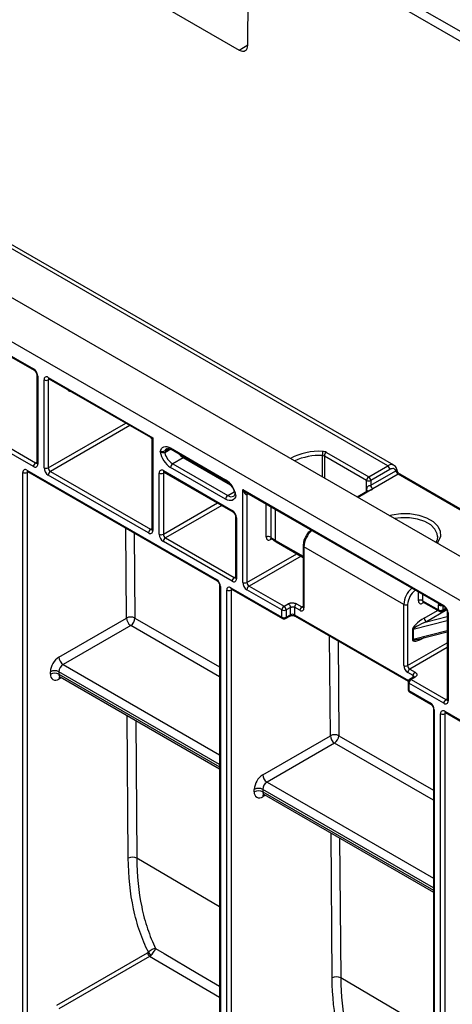
# Model space of a CAD drawing. Units: inches. Extents: x 3 to 81.7, y 1 to 57.5.
# Drawn here: x 60.6 to 62.9, y 24.5 to 29.9 of the extents above; entities that cross this region are included whole.
import ezdxf

# ---------------------------------------------------------------- set-up
doc = ezdxf.new("R2010")
doc.units = ezdxf.units.IN
doc.header["$LTSCALE"] = 5
doc.header["$MEASUREMENT"] = 0
doc.linetypes.add('SLD-Solid', pattern=[0])

msp = doc.modelspace()

# ---------------------------------------------------------------- linework, layer by layer
at = {"color": 7, "linetype": 'SLD-Solid', "lineweight": 25}
for p, q in [((76.1237719, 19.3681314), (52.9247305, 32.7606529)), ((57.8754409, 32.7284319), (65.0949127, 28.5607195)), ((57.9210291, 32.7556845), (65.1421207, 28.5870371)), ((52.7159392, 32.6401202), (75.9149805, 19.2475987)), ((60.345007, 30.5546932), (61.7622054, 29.736562)), ((61.8089942, 29.7635977), (61.8113579, 30.0833377)), ((61.7622054, 29.736562), (61.8090083, 29.7655009)), ((62.5755318, 27.4571926), (59.4136903, 29.2824848)), ((62.6083375, 27.4604412), (59.446496, 29.2857334)), ((60.0793149, 28.3089657), (60.6341586, 27.9886612)), ((60.082713, 28.3014551), (60.6375567, 27.9811507)), ((60.652553, 27.9551756), (60.652553, 27.4729664)), ((60.6573577, 27.9484793), (60.6573577, 27.4662702)), ((60.6921562, 27.4461814), (60.6921562, 27.9283905)), ((60.7153553, 27.9417874), (61.287985, 27.6112153)), ((60.7221526, 27.9323145), (60.7153553, 27.9283905)), ((60.7153553, 27.9283905), (60.7153553, 27.4461814)), ((60.7187534, 27.9342768), (61.2749775, 27.6131755)), ((60.6341586, 27.4528733), (60.0793149, 27.7731778)), ((60.0909144, 27.7932687), (60.6457582, 27.4729643)), ((60.7153553, 27.4461814), (61.1398032, 27.6912099)), ((61.1630041, 27.6778163), (60.7269548, 27.4260904)), ((61.2831803, 27.5989686), (61.2831803, 27.1089131)), ((61.287985, 27.6112153), (61.287985, 27.1022168)), ((61.3532759, 27.5378023), (61.3773472, 27.5516983)), ((61.3870324, 27.5483597), (61.3532759, 27.5288725)), ((61.3854209, 27.5549667), (61.6870085, 27.380864)), ((61.388819, 27.5474562), (61.6904066, 27.3733534)), ((61.4550181, 27.5013814), (61.3970205, 27.4679001)), ((61.4550181, 27.5013814), (61.4613857, 27.5055643)), ((61.7148469, 27.3513854), (61.4550181, 27.5013814)), ((62.2177017, 27.3959349), (62.2177017, 27.5130955)), ((62.4595365, 27.3768353), (62.228274, 27.5103404)), ((62.228274, 27.5103404), (62.228274, 27.3898316)), ((62.2398735, 27.5304313), (62.4711361, 27.3969263)), ((60.5982001, 27.4334476), (61.6367439, 26.8339091)), ((60.6457582, 27.4729643), (60.652553, 27.4768868)), ((61.3459826, 27.4303923), (61.722967, 27.2127639)), ((61.6870085, 27.2737064), (61.3854209, 27.4478092)), ((61.3970205, 27.4679001), (61.698608, 27.2937973)), ((62.4711361, 27.3969263), (62.5755318, 27.4571926)), ((62.5871313, 27.4371017), (62.4827356, 27.3768353)), ((62.4827356, 27.3500459), (62.6199397, 27.4292522)), ((60.576161, 24.3229099), (60.576161, 27.4207206)), ((60.6049972, 27.4239748), (60.5993601, 27.4207206)), ((60.5993601, 27.4207206), (60.5993601, 24.3229099)), ((60.6015982, 27.425937), (61.640142, 26.8263985)), ((61.2647859, 27.0888199), (60.7153553, 27.4059995)), ((60.7269548, 27.4260904), (61.2763854, 27.1089109)), ((61.3227835, 27.082128), (61.3227835, 27.4169955)), ((61.3527798, 27.4209195), (61.3459826, 27.4169955)), ((61.3459826, 27.4169955), (61.3459826, 27.082128)), ((61.3493807, 27.4228818), (61.7263651, 27.2052533)), ((62.4595365, 27.3232565), (62.4595365, 27.3768353)), ((62.4827356, 27.3768353), (62.4827356, 27.3500459)), ((62.6335294, 27.4103101), (62.4943351, 27.329955)), ((63.2086937, 27.0782748), (62.6335294, 27.4103101)), ((63.2134979, 27.0810481), (62.6417308, 27.4111222)), ((61.7809646, 27.3266243), (62.8829191, 26.6904795)), ((61.7809646, 26.8176257), (61.7809646, 27.3266243)), ((62.4943351, 27.329955), (62.4131649, 27.2830964)), ((62.4595365, 27.3154129), (62.4595365, 27.3232565)), ((61.698608, 27.2937973), (61.7346887, 27.3146263)), ((61.8007682, 27.309643), (62.8863171, 26.6829689)), ((61.8109609, 27.3037588), (61.8041636, 27.2998349)), ((61.8041636, 27.2998349), (61.8041636, 26.8176257)), ((62.4640656, 27.3180275), (62.4083607, 27.2858697)), ((61.3459826, 27.082128), (61.642815, 27.2534857)), ((61.6660159, 27.2400921), (61.3575821, 27.0620371)), ((61.9099873, 27.0662422), (61.9099873, 27.2465921)), ((61.934685, 27.2323344), (61.934685, 27.0652473)), ((61.9601619, 27.0483331), (61.9601619, 27.217627)), ((61.7413613, 27.1792782), (61.7413613, 26.8444108)), ((61.746166, 27.172582), (61.746166, 26.8377145)), ((61.1437654, 26.6218996), (61.1400217, 27.1151118)), ((61.2763854, 27.1089109), (61.2831803, 27.1128335)), ((61.1866249, 27.0882083), (61.1901626, 26.6221329)), ((61.3575821, 27.0620371), (61.7345665, 26.8444086)), ((61.9398347, 27.0566833), (61.9334423, 27.0529931)), ((62.8487741, 27.0687986), (62.848684, 27.0720906)), ((61.722967, 26.8243176), (61.3459826, 27.0419461)), ((61.9601619, 27.0483331), (62.1120024, 26.9606774)), ((61.96356, 27.0408226), (62.1120024, 26.9551285)), ((62.1120024, 27.018568), (62.1120024, 26.6837005)), ((62.6634561, 26.6966117), (62.1164227, 27.0124074)), ((62.1164227, 27.0124074), (62.1164227, 26.6775399)), ((61.8041636, 26.8176257), (62.0771769, 26.9752329)), ((62.1003778, 26.9618393), (61.8157632, 26.7975348)), ((61.7345665, 26.8444086), (61.7413613, 26.8483312)), ((61.6539783, 26.8024325), (61.6539783, 23.7046218)), ((61.658783, 26.7957362), (61.658783, 23.6979256)), ((61.7156206, 26.7883745), (61.9955557, 26.6267714)), ((61.7224177, 26.7789017), (61.7167806, 26.7756475)), ((61.7190187, 26.7808639), (61.9989538, 26.6192608)), ((61.8157632, 26.7975348), (62.0071552, 26.6870465)), ((61.6935815, 23.6778368), (61.6935815, 26.7756475)), ((61.7167806, 26.7756475), (61.7167806, 23.6778368)), ((61.9955557, 26.6669555), (61.8041636, 26.7774438)), ((62.7437248, 26.717234), (62.7437248, 26.7652857)), ((62.7669238, 26.7518932), (62.7669238, 26.717234)), ((62.0071552, 26.6870465), (62.0303543, 26.700439)), ((62.0419538, 26.680348), (62.0187548, 26.6669555)), ((62.0419538, 26.6401639), (62.0419538, 26.680348)), ((62.0651528, 26.6814196), (62.0651528, 26.6401639)), ((62.0941516, 26.6646789), (62.0651528, 26.6814196)), ((62.0758244, 26.6999033), (62.1048232, 26.6831626)), ((62.1048232, 26.6831626), (62.1120024, 26.6873071)), ((62.6634561, 26.3617443), (62.6634561, 26.6966117)), ((62.6847992, 26.6966117), (62.6847992, 26.3617443)), ((62.7669238, 26.717234), (62.8539203, 26.6670121)), ((62.7737211, 26.7077612), (62.7669238, 26.7038372)), ((62.7703219, 26.7097235), (62.8573183, 26.6595015)), ((62.8539203, 26.6670121), (62.8539203, 26.6938015)), ((62.8737212, 26.6595015), (62.8961709, 26.6724614)), ((62.8771193, 26.6882787), (62.8771193, 26.6670121)), ((62.8771193, 26.6670121), (62.8934206, 26.6764226)), ((60.7733529, 26.4080651), (61.1437654, 26.6218996)), ((61.1901626, 26.6221329), (61.6539783, 26.3543778)), ((61.9955557, 26.6267714), (61.9955557, 26.6669555)), ((62.0153567, 26.6192608), (62.0385557, 26.6326533)), ((62.0187548, 26.6669555), (62.0187548, 26.6267714)), ((62.0187548, 26.6267714), (62.0419538, 26.6401639)), ((62.0651528, 26.6401639), (62.6889168, 26.2800726)), ((62.0685509, 26.6326533), (62.687139, 26.2755501)), ((62.7758227, 26.6219089), (62.8491303, 26.6642284)), ((62.899218, 26.6663562), (62.7874223, 26.6018179)), ((62.7874223, 26.6018179), (62.9013134, 26.6313189)), ((62.9013134, 26.6569938), (62.9013134, 26.1747847)), ((62.9061181, 26.6502976), (62.9061181, 26.1680884)), ((61.1669644, 26.5817177), (60.7965519, 26.3678831)), ((61.6539783, 26.3005706), (61.1669644, 26.5817177)), ((62.9013134, 26.6075446), (62.7154798, 26.5594085)), ((62.2611859, 25.9768265), (62.2570338, 26.5238445)), ((62.7105958, 26.5574648), (62.7105958, 26.503886)), ((62.7154798, 26.5594085), (62.7154798, 26.5058297)), ((62.7154798, 26.5058297), (62.9013134, 26.5539659)), ((62.7433559, 26.5064844), (62.9013134, 26.5473998)), ((62.7762719, 26.5150106), (62.7758227, 26.5147513)), ((62.303637, 26.4969411), (62.3075831, 25.9770598)), ((62.6847992, 26.3617443), (62.9013134, 26.4867353)), ((62.9013134, 26.459948), (62.6963988, 26.3416533)), ((60.7965519, 26.3678831), (61.6539783, 25.8729014)), ((60.7269548, 26.3143065), (60.7269548, 26.3277012)), ((60.7733529, 26.3277012), (60.7733529, 26.3143065)), ((61.6539783, 25.819327), (60.7733529, 26.3277012)), ((60.7733529, 26.3143065), (61.6539783, 25.8059323)), ((60.7869475, 26.2953607), (60.7733529, 26.2875128)), ((60.7801491, 26.2992854), (61.6539783, 25.7948345)), ((62.714726, 26.306429), (62.6857272, 26.3231696)), ((62.7181241, 26.2994755), (62.6949251, 26.2860829)), ((62.6963988, 26.3416533), (62.7253976, 26.3249127)), ((62.7263255, 26.2986633), (62.7031265, 26.2852708)), ((62.714726, 26.2975138), (62.714726, 26.306429)), ((62.6867223, 26.2718761), (62.6867223, 26.231692)), ((62.691527, 26.2651798), (62.691527, 26.2249958)), ((62.8829191, 26.1546915), (62.691527, 26.2651798)), ((62.7031265, 26.2852708), (62.8945186, 26.1747825)), ((62.691527, 26.2249958), (62.8086821, 26.1573635)), ((62.6949251, 26.2174852), (62.8120802, 26.1498529)), ((62.8945186, 26.1747825), (62.9013134, 26.1787051)), ((61.1537559, 25.3056963), (61.1478253, 26.0870304)), ((62.8259165, 26.125887), (62.8259165, 23.0280763)), ((62.8307212, 26.1191907), (62.8307212, 23.02138)), ((62.8655198, 23.0012912), (62.8655198, 26.0977624)), ((62.8887188, 26.1111593), (64.2342632, 25.3343931)), ((62.8955161, 26.1016864), (62.8887188, 26.0977624)), ((62.8887188, 26.0977624), (62.8887188, 23.0012912)), ((62.8921169, 26.1036487), (64.2342632, 25.3288442)), ((61.1944284, 26.060127), (61.2001531, 25.3059296)), ((61.8907734, 25.7629919), (62.2611859, 25.9768265)), ((62.3075831, 25.9770598), (62.8259165, 25.6778323)), ((62.2843849, 25.9366446), (61.9139724, 25.72281)), ((62.8259165, 25.6240251), (62.2843849, 25.9366446)), ((61.9139724, 25.72281), (62.8259165, 25.1963559)), ((61.8443753, 25.6692334), (61.8443753, 25.6826281)), ((61.8907734, 25.6826281), (61.8907734, 25.6692334)), ((62.8259165, 25.1427815), (61.8907734, 25.6826281)), ((61.8907734, 25.6692334), (62.8259165, 25.1293868)), ((61.9043679, 25.6502876), (61.8907734, 25.6424397)), ((61.8975696, 25.6542122), (62.8259165, 25.1182889)), ((62.2712661, 24.6488043), (62.2652458, 25.4419573)), ((62.3118489, 25.4150539), (62.3176633, 24.6490375)), ((61.6539783, 25.0391632), (61.2001531, 25.3059296)), ((60.7617534, 24.5000154), (61.2591314, 24.7871457)), ((61.2706113, 24.7671245), (60.7732333, 24.4799943)), ((61.6539783, 24.541504), (61.2706113, 24.7671245)), ((62.8259165, 24.3502774), (62.3176633, 24.6490375))]:
    msp.add_line(p, q, dxfattribs=at)
at = {"color": 7, "linetype": 'SLD-Solid', "lineweight": 25, "flags": 128}
for points in [[(61.3285951, 27.5341928), (61.3314016, 27.543555), (61.3357871, 27.5512931), (61.3416234, 27.5571808), (61.34874, 27.5610461), (61.3569288, 27.562776), (61.3659505, 27.56232), (61.3755413, 27.5596913), (61.3854209, 27.5549667)], [(62.6199397, 27.4292522), (62.6177743, 27.4336504), (62.6148848, 27.4371806), (62.6113395, 27.4397595), (62.6072222, 27.441326), (62.6026302, 27.4418432), (62.597672, 27.4412988), (62.5924646, 27.4397058), (62.5871313, 27.4371017)], [(62.6234839, 27.4228066), (62.6255538, 27.4240957), (62.6271582, 27.4253008), (62.6282353, 27.4263754), (62.6287437, 27.4272785), (62.6287414, 27.4278158)], [(61.7438343, 27.2944803), (61.7410278, 27.2851181), (61.7366423, 27.2773801), (61.730806, 27.2714923), (61.7236894, 27.267627), (61.7155006, 27.2658971), (61.7064789, 27.2663531), (61.6968881, 27.2689819), (61.6870085, 27.2737064)], [(62.5835281, 27.1847478), (62.5989132, 27.1885329), (62.6475478, 27.1951977), (62.6975223, 27.1945759), (62.7456143, 27.1867077), (62.7887229, 27.1721004), (62.8240685, 27.1516959), (62.8493718, 27.1268098), (62.8630014, 27.0990469), (62.8640784, 27.0701972), (62.8525334, 27.042121), (62.8459767, 27.0332394)], [(62.848684, 27.0720906), (62.846886, 27.0838284), (62.8344573, 27.109463), (62.8111799, 27.1324422), (62.7785738, 27.1512653), (62.7387684, 27.1647031), (62.694363, 27.171878), (62.6482575, 27.1723216), (62.6127166, 27.1678976)], [(62.8549438, 26.7010803), (62.854366, 26.6987705), (62.8539203, 26.6938015)], [(61.3036533, 24.8100175), (61.3500754, 24.7826976), (61.5357634, 24.6734182), (61.6539783, 24.6038476)]]:
    msp.add_lwpolyline(points, dxfattribs=at)
at = {"color": 7, "linetype": 'SLD-Solid', "lineweight": 25}
for centre, radius, start, end in [((60.6423765, 27.9878539), 0.0082575, 174.3892195, 234.1918796), ((60.6069897, 27.9461873), 0.0504201, 2.6054785, 57.3945217), ((60.6607828, 27.9560182), 0.0082805, 186.3717738, 245.5660819), ((60.7062991, 27.9306847), 0.0143277, 50.7967148, 189.214037), ((60.7037558, 27.9507775), 0.0252136, 242.6096722, 297.3903278), ((60.7231585, 27.9407939), 0.0078662, 172.7441704, 235.9436492), ((60.7242266, 27.9290788), 0.008898, 138.3465998, 184.4361566), ((60.8333044, 27.8781833), 0.0120489, 196.1659666, 283.83941), ((61.3678591, 27.5333374), 0.0152513, 162.9770684, 197.0229316), ((61.3774387, 27.5297316), 0.025475, 120.320638, 161.5299654), ((61.393459, 27.5540795), 0.0080869, 173.7011524, 234.9866672), ((62.1983489, 27.2049663), 0.3316021, 86.4764175, 118.1367843), ((62.4712901, 27.5131389), 0.2535883, 174.8410105, 180.0098188), ((62.2179396, 27.4895881), 0.0463601, 61.7630896, 89.0244034), ((61.4552208, 27.5556084), 0.1284239, 189.5993204, 237.0769775), ((61.4527684, 27.5540748), 0.1026348, 194.2145265, 237.1004468), ((61.5003923, 27.5759967), 0.0873284, 217.1937164, 238.6958203), ((62.2006656, 27.1928544), 0.3206939, 86.9548526, 114.9039313), ((62.217307, 27.4899188), 0.0231801, 61.7630896, 89.0244034), ((62.253458, 27.5091944), 0.0252101, 122.6054783, 177.3945215), ((60.5895968, 27.4229001), 0.0136113, 50.7967148, 189.214037), ((60.6060034, 27.4324541), 0.0078662, 172.7441703, 235.9436493), ((60.6593426, 27.4517273), 0.0252101, 122.6054783, 177.3945215), ((60.6432148, 27.463976), 0.0143277, 230.7967148, 9.214037), ((60.6507894, 27.4803042), 0.0088987, 235.5710604, 281.6115214), ((60.6607626, 27.4737851), 0.0082503, 185.6947993, 245.6253417), ((60.7425242, 27.4484734), 0.0504201, 182.6054785, 237.3945217), ((60.7037558, 27.4685684), 0.0252136, 242.6096722, 297.3903278), ((60.7405393, 27.4473274), 0.0252101, 182.6054785, 237.3945217), ((61.3369264, 27.4192897), 0.0143277, 50.7967148, 189.214037), ((61.3537858, 27.4293988), 0.0078662, 172.7441705, 235.9436491), ((61.4106049, 27.4466631), 0.0252101, 122.6054783, 177.3945215), ((62.5947056, 27.4310685), 0.0324053, 65.5799602, 126.2767954), ((62.5619473, 27.4359557), 0.0252101, 2.6054785, 57.3945217), ((62.6124406, 27.4383138), 0.0117622, 309.6098305, 16.6037505), ((60.5877606, 27.4431076), 0.0252136, 242.6096722, 297.3903278), ((60.6079782, 27.4211735), 0.00863, 143.2678859, 183.0087188), ((60.7405393, 27.4048535), 0.0252101, 122.6054783, 177.3945215), ((61.334383, 27.4393825), 0.0252136, 242.6096722, 297.3903278), ((61.3548539, 27.4176837), 0.008898, 138.3465998, 184.4361566), ((61.6952514, 27.3800612), 0.008282, 174.437354, 233.642203), ((61.6172086, 27.2730647), 0.1284239, 9.5993204, 57.0769775), ((62.4847205, 27.3756893), 0.0252101, 122.6054783, 177.3945215), ((62.4711361, 27.3992223), 0.0252136, 242.6096722, 297.3903278), ((62.4575516, 27.3756893), 0.0252101, 2.6054785, 57.3945217), ((62.6471078, 27.4315112), 0.0251766, 200.2271138, 237.3620294), ((62.6383345, 27.4036027), 0.0082509, 65.692881, 125.6175775), ((62.4550923, 27.3145926), 0.0097373, 25.3583777, 62.8437014), ((62.5079196, 27.3511919), 0.0252101, 182.6054785, 237.3945217), ((61.7121925, 27.2725604), 0.0252101, 122.6054783, 177.3945215), ((61.7177998, 27.319975), 0.0324591, 233.7534607, 294.0935977), ((61.8130509, 27.3005202), 0.0089137, 138.6152526, 184.4094358), ((61.7312106, 27.2119612), 0.0082826, 174.4385613, 233.6284657), ((61.695798, 27.1702899), 0.0504201, 2.6054785, 57.3945217), ((61.749578, 27.1801052), 0.0082608, 185.9317979, 245.604655), ((61.2899699, 27.0876739), 0.0252101, 122.6054783, 177.3945215), ((61.2814166, 27.1162508), 0.0088987, 235.5710604, 281.6115214), ((61.2913899, 27.1097317), 0.0082503, 185.6947993, 245.6253417), ((61.2738421, 27.0999226), 0.0143277, 230.7967148, 9.214037), ((61.3731515, 27.08442), 0.0504201, 182.6054785, 237.3945217), ((61.334383, 27.104515), 0.0252136, 242.6096722, 297.3903278), ((61.3711666, 27.083274), 0.0252101, 182.6054785, 237.3945217), ((61.3711666, 27.0408001), 0.0252101, 122.6054783, 177.3945215), ((61.9214823, 27.0445483), 0.0245512, 57.4684543, 117.9177044), ((61.9424589, 27.0536546), 0.0090408, 140.7387062, 184.1963126), ((62.0776295, 27.2529126), 0.2359055, 232.7035051, 240.1359492), ((62.2433967, 27.0065057), 0.127111, 131.0731435, 177.3388128), ((61.9679651, 27.0473396), 0.0078662, 172.7441703, 235.9436493), ((62.1195556, 27.0193216), 0.0075909, 185.7086101, 245.624138), ((61.6449641, 26.8331022), 0.0082597, 174.3937075, 234.1404623), ((61.6109334, 26.7935588), 0.0478991, 2.6054785, 57.3945217), ((61.748151, 26.8231716), 0.0252101, 122.6054783, 177.3945215), ((61.7320232, 26.8354203), 0.0143277, 230.7967148, 9.214037), ((61.7395977, 26.8517485), 0.0088987, 235.5710604, 281.6115214), ((61.7495709, 26.8452294), 0.0082503, 185.6947993, 245.6253417), ((61.6622081, 26.8032751), 0.0082805, 186.3717738, 245.5660819), ((61.7070173, 26.7778269), 0.0136113, 50.7967148, 189.214037), ((61.7234239, 26.787381), 0.0078662, 172.7441705, 235.9436491), ((61.7253986, 26.7761004), 0.00863, 143.2678859, 183.0087188), ((61.8313326, 26.8199177), 0.0504201, 182.6054785, 237.3945217), ((61.7925641, 26.8400127), 0.0252136, 242.6096722, 297.3903278), ((61.8293476, 26.8187717), 0.0252101, 182.6054785, 237.3945217), ((61.8293476, 26.7762978), 0.0252101, 122.6054783, 177.3945215), ((62.7921883, 26.6898603), 0.1289091, 131.4141297, 176.9978266), ((61.7051811, 26.7980345), 0.0252136, 242.6096722, 297.3903278), ((62.7888492, 26.6914827), 0.1041763, 126.6127513, 177.1779691), ((62.0207397, 26.6658095), 0.0252101, 122.6054783, 177.3945215), ((61.9935708, 26.6658095), 0.0252101, 2.6054785, 57.3945217), ((62.1173209, 26.6636246), 0.0231932, 122.6054783, 177.3945215), ((62.1028456, 26.6753375), 0.0137546, 230.7967148, 9.214037), ((62.1097997, 26.6903489), 0.0087411, 235.2976092, 284.3947022), ((62.1195553, 26.6844537), 0.0075903, 185.6947993, 245.6253417), ((62.6741277, 26.7172078), 0.0231965, 242.6096722, 297.3903278), ((62.7578677, 26.7149398), 0.0143277, 170.785963, 309.2032852), ((62.7553243, 26.6948471), 0.0252136, 62.6096722, 117.3903278), ((62.7747271, 26.7162405), 0.0078662, 172.7441733, 235.9436463), ((62.7758392, 26.7045173), 0.0089412, 139.0834435, 184.3627351), ((62.8655551, 26.7163447), 0.0253686, 242.701056, 283.0970826), ((62.891137, 26.6896721), 0.0082575, 174.3892195, 234.1918796), ((62.8557501, 26.6480055), 0.0504201, 2.6054785, 57.3945217), ((61.167187, 26.5776692), 0.050049, 62.6733252, 117.9027957), ((61.1941334, 26.6241917), 0.0504201, 182.6054785, 237.3945217), ((61.1398504, 26.6241465), 0.0503525, 302.5805756, 357.7081162), ((62.0035938, 26.6258841), 0.0080869, 173.7011524, 234.9866672), ((62.0071552, 26.6893425), 0.0252136, 242.6096722, 297.3903278), ((62.0071552, 26.6491584), 0.0252136, 242.6096722, 297.3903278), ((62.0071552, 26.6334677), 0.0164042, 240.0026883, 299.9973117), ((62.0109515, 26.6257779), 0.0078662, 304.0563508, 7.2558296), ((62.0341506, 26.6391704), 0.0078662, 304.0563509, 7.2558295), ((62.0535533, 26.6177769), 0.0252136, 62.6096722, 117.3903278), ((62.0731909, 26.6392767), 0.0080869, 173.7011526, 234.986667), ((62.8010067, 26.6230549), 0.0252101, 182.6054785, 237.3945217), ((62.8617235, 26.6660186), 0.0078662, 172.7441705, 235.9436491), ((62.8655198, 26.6893991), 0.0252136, 242.6096722, 297.3903278), ((62.8655198, 26.6737084), 0.0164042, 240.0026883, 299.9973117), ((62.8690812, 26.6661248), 0.0080869, 305.0133328, 6.2988476), ((62.9095301, 26.6578208), 0.0082608, 185.9317979, 245.604655), ((62.7202434, 26.5403316), 0.0196627, 104.0203283, 119.3837038), ((62.7202434, 26.4867528), 0.0196627, 104.0203283, 119.3837038), ((60.8276908, 26.3231172), 0.1008402, 122.6054783, 177.3945215), ((60.8237209, 26.4103571), 0.0504201, 182.6054785, 237.3945217), ((60.8237209, 26.3254092), 0.0504201, 122.6054783, 177.3945215), ((62.7118094, 26.3639446), 0.0484033, 182.6054785, 237.3945217), ((62.6741277, 26.3823403), 0.0231965, 242.6096722, 297.3903278), ((62.7099832, 26.3628903), 0.0252101, 182.6054785, 237.3945217), ((60.7552405, 26.3097181), 0.0286555, 170.785963, 309.2032852), ((60.7501539, 26.2829272), 0.0504272, 62.6096722, 117.3903278), ((60.7501539, 26.2695325), 0.0504272, 62.6096722, 117.3903278), ((60.7894291, 26.312532), 0.0161738, 173.7011525, 234.9866671), ((60.7911654, 26.2888764), 0.0178646, 138.9323675, 184.3778229), ((62.7088965, 26.3221153), 0.0231932, 122.6054783, 177.3945215), ((62.7031265, 26.2718761), 0.0164042, 119.9973117, 180), ((62.6949319, 26.2726948), 0.0082503, 185.6947993, 245.6253417), ((62.716711, 26.2640338), 0.0252101, 122.6054783, 177.3945215), ((62.6983214, 26.2785634), 0.0082509, 54.3824225, 114.307119), ((62.7031265, 26.231692), 0.0164042, 180, 240.0026883), ((62.6949319, 26.2325107), 0.0082503, 185.6947993, 245.6253417), ((62.6993302, 26.2240022), 0.0078662, 172.7441705, 235.9436491), ((62.8169024, 26.1565566), 0.0082597, 174.3937075, 234.1404623), ((62.7828716, 26.1170133), 0.0478991, 2.6054785, 57.3945217), ((62.908103, 26.1535455), 0.0252101, 122.6054783, 177.3945215), ((62.8919752, 26.1657942), 0.0143277, 230.7967148, 9.214037), ((62.8995498, 26.1821224), 0.0088987, 235.5710604, 281.6115214), ((62.909523, 26.1756034), 0.0082503, 185.6947993, 245.6253417), ((62.8341314, 26.1267119), 0.0082582, 185.8727932, 245.6098112), ((62.8796626, 26.1000566), 0.0143277, 50.7967148, 189.214037), ((62.8771193, 26.1201494), 0.0252136, 242.6096722, 297.3903278), ((62.8967569, 26.1102721), 0.0080869, 173.7011524, 234.9866672), ((62.8975901, 26.0984507), 0.008898, 138.3465998, 184.4361566), ((62.2846075, 25.9325961), 0.050049, 62.6733252, 117.9027957), ((62.3115539, 25.9791185), 0.0504201, 182.6054785, 237.3945217), ((62.2572708, 25.9790734), 0.0503525, 302.5805756, 357.7081162), ((61.9451113, 25.6780441), 0.1008402, 122.6054783, 177.3945215), ((61.9411414, 25.765284), 0.0504201, 182.6054785, 237.3945217), ((61.9411414, 25.6803361), 0.0504201, 122.6054783, 177.3945215), ((61.872661, 25.664645), 0.0286555, 170.785963, 309.2032852), ((61.8675743, 25.6378541), 0.0504272, 62.6096722, 117.3903278), ((61.8675743, 25.6244594), 0.0504272, 62.6096722, 117.3903278), ((61.9068496, 25.6674589), 0.0161738, 173.7011526, 234.986667), ((61.9085859, 25.6438033), 0.0178646, 138.9323675, 184.3778229), ((61.1771775, 25.2614659), 0.050049, 62.6733252, 117.9027957), ((61.2843534, 24.7883058), 0.0252487, 182.6336398, 237.0251479), ((61.3031729, 24.8141545), 0.0456679, 210.4790772, 239.4891713), ((62.2946877, 24.6045738), 0.050049, 62.6733252, 117.9027957)]:
    msp.add_arc(centre, radius, start, end, dxfattribs=at)
for centre, major_axis, ratio, start_param, end_param in [((61.7625892, 29.7904032), (-0.0323795, 0.0571073), 0.58213022, 2.361095056, 3.931586796), ((61.2995845, 27.6179116), (0.0259273, 0.0031616), 0.227670063, 3.435506445, 4.220985872), ((61.2995845, 27.6179116), (0.0157, 0.0208755), 0.227762448, 2.062130681, 2.863964714), ((61.7925641, 27.3333205), (-0.0106035, 0.0339238), 0.36895938, 1.653348703, 3.224145029), ((61.7925641, 27.3333205), (-0.024077, 0.0261434), 0.368962664, 1.488197828, 2.273677255), ((62.7758227, 26.5951195), (0.0640116, 0.0421004), 0.297685062, 1.377454635, 2.948250961), ((62.7874223, 26.5884232), (0.0717849, 0.029837), 0.159456549, 1.504616004, 3.075412331), ((62.7758227, 26.5415407), (0.0640116, 0.0421004), 0.297685062, 2.948250961, 4.519047288), ((62.7874223, 26.5348444), (0.0717849, 0.029837), 0.159456549, 3.075412331, 3.986961124)]:
    msp.add_ellipse(centre, major_axis=major_axis, ratio=ratio, start_param=start_param, end_param=end_param, dxfattribs=at)
for points, knots in [([(60.6375567, 27.9811507), (60.6385597, 27.9804924), (60.6406197, 27.9791403), (60.6444602, 27.9751881), (60.6481004, 27.9699533), (60.6509555, 27.9639264), (60.6523883, 27.9585554), (60.6525049, 27.9561624), (60.652553, 27.9551756)], [0, 0, 0, 0, 0.154771593, 0.317894612, 0.496501314, 0.684015235, 0.869693772, 1, 1, 1, 1]), ([(60.7166322, 27.9352044), (60.7166777, 27.9352201), (60.7167641, 27.9352497), (60.7181151, 27.934589), (60.7187534, 27.9342768)], [0, 0, 0, 0, 0.5275608625, 1, 1, 1, 1]), ([(61.2752527, 27.6127495), (61.2762796, 27.6121345), (61.2790184, 27.6104944), (61.2818059, 27.6060713), (61.2832621, 27.6020039), (61.2830992, 27.5998238), (61.2830806, 27.5995744)], [0, 0, 0, 0, 0.221797717, 0.59155509, 0.953278122, 1, 1, 1, 1]), ([(61.3532759, 27.5378023), (61.351614, 27.5368429), (61.3495308, 27.5359349), (61.3452009, 27.534471), (61.3429045, 27.5338962), (61.3361984, 27.5328365), (61.3318264, 27.533033), (61.3285951, 27.5341928)], [0, 0, 0, 0, 0.25, 0.25, 0.5, 0.5, 1, 1, 1, 1]), ([(61.3647505, 27.5512358), (61.3665678, 27.5521668), (61.3702596, 27.5540582), (61.3802272, 27.5520327), (61.3869504, 27.5484515), (61.388819, 27.5474562)], [0, 0, 0, 0, 0.411790475, 0.836513127, 1, 1, 1, 1]), ([(61.3532759, 27.5288725), (61.351614, 27.5279131), (61.3495308, 27.5274917), (61.3452009, 27.5274558), (61.3429045, 27.5278154), (61.3361984, 27.5295623), (61.3318264, 27.5316217), (61.3285951, 27.5341928)], [0, 0, 0, 0, 0.25, 0.25, 0.5, 0.5, 1, 1, 1, 1]), ([(60.5999927, 27.4267175), (60.5999245, 27.4267329), (60.5997324, 27.4267766), (60.6008667, 27.4262662), (60.6015982, 27.425937)], [0, 0, 0, 0, 0.355015543, 1, 1, 1, 1]), ([(60.652553, 27.4729664), (60.6524739, 27.4720938), (60.6523394, 27.4706098), (60.6523303, 27.4706828), (60.6523265, 27.4707129)], [0, 0, 0, 0, 0.588048962, 1, 1, 1, 1]), ([(62.6237155, 27.4416665), (62.6219192, 27.4456511), (62.6184021, 27.4534524), (62.611274, 27.4579932), (62.6077865, 27.4602148)], [0, 0, 0, 0, 0.510752084, 1, 1, 1, 1]), ([(62.6234839, 27.4228066), (62.6229369, 27.4242164), (62.6223771, 27.4255156), (62.6211842, 27.4277161), (62.6205702, 27.4285865), (62.6199397, 27.4292522)], [0, 0, 0, 0, 0.5, 0.5, 1, 1, 1, 1]), ([(62.6287604, 27.4278266), (62.6285206, 27.4284308), (62.6270491, 27.4321377), (62.6252333, 27.4375736), (62.623796, 27.4414313), (62.6232098, 27.4430044)], [0, 0, 0, 0, 0.103390128, 0.634360279, 1, 1, 1, 1]), ([(62.6417308, 27.4111222), (62.6407269, 27.4117806), (62.638665, 27.4131328), (62.6348398, 27.4170839), (62.6312421, 27.4221711), (62.6295582, 27.4259752), (62.6287318, 27.427842)], [0, 0, 0, 0, 0.231478083, 0.475446649, 0.742572781, 1, 1, 1, 1]), ([(61.3472595, 27.4238093), (61.347305, 27.423825), (61.3473914, 27.4238547), (61.3487424, 27.4231939), (61.3493807, 27.4228818)], [0, 0, 0, 0, 0.5275608625, 1, 1, 1, 1]), ([(61.6904066, 27.3733534), (61.6932709, 27.3715192), (61.7012848, 27.3663876), (61.7149872, 27.3526087), (61.7285551, 27.3320466), (61.7365022, 27.3126224), (61.7386042, 27.3017557), (61.7393148, 27.2980818)], [0, 0, 0, 0, 0.132202569, 0.369883033, 0.618461346, 0.871004452, 1, 1, 1, 1]), ([(62.4827356, 27.3500459), (62.4812892, 27.349211), (62.4796056, 27.3485676), (62.4758831, 27.3474578), (62.4738483, 27.3469847), (62.4700422, 27.3457564), (62.4682787, 27.3449631), (62.4655205, 27.3430614), (62.464455, 27.341957), (62.4618906, 27.3383585), (62.460975, 27.3356102), (62.4597845, 27.3297194), (62.4595365, 27.3265703), (62.4595365, 27.3232565)], [0, 0, 0, 0, 0.125, 0.125, 0.25, 0.25, 0.375, 0.375, 0.5, 0.5, 0.75, 0.75, 1, 1, 1, 1]), ([(62.464524, 27.3186473), (62.4645142, 27.3186293), (62.4644868, 27.3185794), (62.4641781, 27.3182351), (62.4639809, 27.318015)], [0, 0, 0, 0, 0.360924473, 1, 1, 1, 1]), ([(62.4641235, 27.3179343), (62.4644017, 27.3181308), (62.4657642, 27.319093), (62.4680551, 27.3197896), (62.4722826, 27.3211957), (62.4782114, 27.322947), (62.4865425, 27.3258688), (62.491665, 27.3285549), (62.4943351, 27.329955)], [0, 0, 0, 0, 0.03572603, 0.174959068, 0.190504088, 0.414836697, 0.694984814, 1, 1, 1, 1]), ([(61.7381795, 27.3005227), (61.73794, 27.2996714), (61.7365386, 27.2946906), (61.7343918, 27.2916836), (61.7314617, 27.2909717), (61.7308779, 27.2908299)], [0, 0, 0, 0, 0.141689192, 0.829001198, 1, 1, 1, 1]), ([(61.7438343, 27.2944803), (61.7437938, 27.294495), (61.7436029, 27.2945641), (61.7421626, 27.2951127), (61.7399428, 27.2963274), (61.7380824, 27.298294), (61.7382742, 27.2997528), (61.7383713, 27.300491)], [0, 0, 0, 0, 0.009587488, 0.045158439, 0.349528013, 0.670826858, 1, 1, 1, 1]), ([(61.7387507, 27.3020691), (61.739151, 27.3008548), (61.7400079, 27.2982557), (61.7421661, 27.2958722), (61.7436029, 27.2946653), (61.7437938, 27.2945127), (61.7438343, 27.2944803)], [0, 0, 0, 0, 0.4330003856, 0.9267445915, 0.9844473065, 1, 1, 1, 1]), ([(61.7263651, 27.2052533), (61.727368, 27.204595), (61.7294281, 27.203243), (61.7332685, 27.1992907), (61.7369088, 27.1940559), (61.7397639, 27.188029), (61.7411967, 27.182658), (61.7413133, 27.180265), (61.7413613, 27.1792782)], [0, 0, 0, 0, 0.154771593, 0.317894612, 0.496501314, 0.684015235, 0.869693772, 1, 1, 1, 1]), ([(61.2831803, 27.1089131), (61.2831012, 27.1080404), (61.2829667, 27.1065565), (61.2829576, 27.1066294), (61.2829538, 27.1066595)], [0, 0, 0, 0, 0.588048962, 1, 1, 1, 1]), ([(62.1549455, 27.1051808), (62.1482567, 27.0989867), (62.1361266, 27.0877535), (62.1280856, 27.0722438), (62.1244785, 27.0652864)], [0, 0, 0, 0, 0.551412332, 1, 1, 1, 1]), ([(61.9099873, 27.0662422), (61.9099873, 27.0591269), (61.912545, 27.0536659), (61.9190813, 27.0500159), (61.9216567, 27.0495459), (61.9273561, 27.050157), (61.9303625, 27.0512151), (61.9334423, 27.0529931)], [0, 0, 0, 0, 0.5, 0.5, 0.75, 0.75, 1, 1, 1, 1]), ([(61.9346284, 27.0594919), (61.9345798, 27.0594958), (61.9344327, 27.0595074), (61.936489, 27.0590585), (61.9369239, 27.0585415), (61.9370051, 27.0584449)], [0, 0, 0, 0, 0.286053279, 0.866622986, 1, 1, 1, 1]), ([(61.934685, 27.0652473), (61.9347169, 27.0645278), (61.9348133, 27.0623552), (61.935595, 27.0597778), (61.9368442, 27.0589247), (61.9373183, 27.0586009)], [0, 0, 0, 0, 0.2350222452, 0.7096663766, 1, 1, 1, 1]), ([(61.9372598, 27.0585236), (61.9424194, 27.0546462), (61.9506765, 27.0484411), (61.9600454, 27.0429009), (61.96356, 27.0408226)], [0, 0, 0, 0, 0.624865495, 1, 1, 1, 1]), ([(62.1244785, 27.0652864), (62.123454, 27.0635903), (62.1173647, 27.053509), (62.1131219, 27.0367675), (62.1122971, 27.0233584), (62.1120024, 27.018568)], [0, 0, 0, 0, 0.115050582, 0.683852527, 1, 1, 1, 1]), ([(62.8477376, 27.0714956), (62.8480569, 27.0665986), (62.848787, 27.0554034), (62.8422159, 27.0439744), (62.8385191, 27.0375446)], [0, 0, 0, 0, 0.437416571, 1, 1, 1, 1]), ([(61.7413613, 26.8444108), (61.7412823, 26.8435381), (61.7411478, 26.8420542), (61.7411386, 26.8421271), (61.7411349, 26.8421572)], [0, 0, 0, 0, 0.588048962, 1, 1, 1, 1]), ([(61.640142, 26.8263985), (61.6410271, 26.8258197), (61.6428382, 26.8246354), (61.6463064, 26.8211129), (61.6496415, 26.8164091), (61.652323, 26.8109331), (61.6537953, 26.8057746), (61.6539216, 26.8034674), (61.6539783, 26.8024325)], [0, 0, 0, 0, 0.15157445, 0.310166139, 0.484409629, 0.668289339, 0.851208609, 1, 1, 1, 1]), ([(61.7174132, 26.7816443), (61.717345, 26.7816598), (61.7171529, 26.7817035), (61.7182871, 26.7811931), (61.7190187, 26.7808639)], [0, 0, 0, 0, 0.3550155433, 1, 1, 1, 1]), ([(62.0303543, 26.700439), (62.0311422, 26.7008704), (62.0326953, 26.7017209), (62.0352569, 26.7028094), (62.0379377, 26.7037285), (62.0407553, 26.7044669), (62.0437038, 26.705027), (62.0467831, 26.7054082), (62.0499925, 26.7056106), (62.0542936, 26.7056429), (62.0595731, 26.7052883), (62.06554, 26.7041661), (62.0710869, 26.7023938), (62.0742224, 26.7007454), (62.0758244, 26.6999033)], [0, 0, 0, 0, 0.064392344, 0.126935101, 0.188282244, 0.249126308, 0.310176954, 0.372136743, 0.435678088, 0.501424894, 0.627155561, 0.749037293, 0.871780323, 1, 1, 1, 1]), ([(62.0303543, 26.700439), (62.0317213, 26.6996498), (62.0331961, 26.6985107), (62.0360519, 26.6955566), (62.0374239, 26.6937423), (62.0396889, 26.6898193), (62.0405741, 26.6877239), (62.0417047, 26.6837735), (62.0419538, 26.6819266), (62.0419538, 26.680348)], [0, 0, 0, 0, 0.25, 0.25, 0.5, 0.5, 0.75, 0.75, 1, 1, 1, 1]), ([(62.0419538, 26.680348), (62.04387, 26.6814542), (62.0457803, 26.6821403), (62.0495775, 26.6831819), (62.0514835, 26.6835138), (62.057277, 26.6839439), (62.0613656, 26.6836059), (62.0651528, 26.6814196)], [0, 0, 0, 0, 0.25, 0.25, 0.5, 0.5, 1, 1, 1, 1]), ([(62.0758244, 26.6999033), (62.0730306, 26.6982904), (62.070254, 26.6953594), (62.066303, 26.688516), (62.0651528, 26.6846458), (62.0651528, 26.6814196)], [0, 0, 0, 0, 0.5, 0.5, 1, 1, 1, 1]), ([(62.1120024, 26.6837005), (62.1119217, 26.6828062), (62.1117787, 26.6812206), (62.1117376, 26.681239), (62.1117197, 26.6812471)], [0, 0, 0, 0, 0.563983375, 1, 1, 1, 1]), ([(62.7682591, 26.7104179), (62.7681977, 26.7104065), (62.7679354, 26.7103577), (62.7695443, 26.7103063), (62.7700585, 26.7097907), (62.7701632, 26.7096857)], [0, 0, 0, 0, 0.195583326, 0.836220418, 1, 1, 1, 1]), ([(62.8863171, 26.6829689), (62.8873201, 26.6823106), (62.8893801, 26.6809586), (62.8932206, 26.6770063), (62.8968609, 26.6717715), (62.899716, 26.6657446), (62.9011488, 26.6603736), (62.9012653, 26.6579806), (62.9013134, 26.6569938)], [0, 0, 0, 0, 0.154771593, 0.317894612, 0.496501314, 0.684015235, 0.869693772, 1, 1, 1, 1]), ([(62.0385557, 26.6326533), (62.0396275, 26.6331928), (62.0418289, 26.6343008), (62.0471725, 26.6356505), (62.0535267, 26.6361856), (62.0601742, 26.6356448), (62.065542, 26.6342003), (62.0676724, 26.633105), (62.0685509, 26.6326533)], [0, 0, 0, 0, 0.154770794, 0.317893428, 0.496505041, 0.68402383, 0.869703516, 1, 1, 1, 1]), ([(60.7759378, 26.3006763), (60.775826, 26.3006498), (60.7752062, 26.3005025), (60.7781746, 26.3006435), (60.7794664, 26.2994273), (60.7798374, 26.299078)], [0, 0, 0, 0, 0.135671799, 0.751757604, 1, 1, 1, 1]), ([(62.714726, 26.306429), (62.714726, 26.3096552), (62.7158761, 26.3135254), (62.7198272, 26.3203688), (62.7226038, 26.3232998), (62.7253976, 26.3249127)], [0, 0, 0, 0, 0.5, 0.5, 1, 1, 1, 1]), ([(62.7195159, 26.2992032), (62.7194445, 26.2999681), (62.7193049, 26.3014614), (62.7179381, 26.3040652), (62.715971, 26.3055128), (62.714726, 26.306429)], [0, 0, 0, 0, 0.2782252755, 0.5431783423, 1, 1, 1, 1]), ([(62.7181241, 26.2994755), (62.7192565, 26.3001292), (62.7206285, 26.3003593), (62.7234839, 26.3000161), (62.7249586, 26.2994524), (62.7263255, 26.2986633)], [0, 0, 0, 0, 0.5, 0.5, 1, 1, 1, 1]), ([(62.7194358, 26.3001424), (62.7194189, 26.3001737), (62.7193666, 26.3002707), (62.7186256, 26.2997965), (62.7181241, 26.2994755)], [0, 0, 0, 0, 0.323127168, 1, 1, 1, 1]), ([(62.7253976, 26.3249127), (62.726251, 26.3243923), (62.7279327, 26.3233669), (62.7300713, 26.3216705), (62.7318618, 26.3198926), (62.7332814, 26.3180212), (62.7343351, 26.3160608), (62.7350208, 26.3140107), (62.735419, 26.311365), (62.7351505, 26.3081928), (62.7335034, 26.3046631), (62.7306041, 26.3014021), (62.7277722, 26.2995894), (62.7263255, 26.2986633)], [0, 0, 0, 0, 0.07360899, 0.145048885, 0.215123872, 0.28468549, 0.354604038, 0.425736715, 0.498898056, 0.627331317, 0.749905339, 0.872243415, 1, 1, 1, 1]), ([(62.8120802, 26.1498529), (62.8129653, 26.1492742), (62.8147765, 26.1480898), (62.8182446, 26.1445674), (62.8215797, 26.1398635), (62.8242613, 26.1343876), (62.8257335, 26.1292291), (62.8258599, 26.1269219), (62.8259165, 26.125887)], [0, 0, 0, 0, 0.15157445, 0.310166139, 0.484409629, 0.668289339, 0.851208609, 1, 1, 1, 1]), ([(62.9013134, 26.1747847), (62.9012343, 26.173912), (62.9010998, 26.1724281), (62.9010907, 26.1725011), (62.9010869, 26.1725311)], [0, 0, 0, 0, 0.588048962, 1, 1, 1, 1]), ([(62.8899957, 26.1045763), (62.8900413, 26.104592), (62.8901276, 26.1046216), (62.8914786, 26.1039609), (62.8921169, 26.1036487)], [0, 0, 0, 0, 0.5275608625, 1, 1, 1, 1]), ([(61.8933583, 25.6556032), (61.8932465, 25.6555767), (61.8926267, 25.6554294), (61.8955951, 25.6555704), (61.8968869, 25.6543542), (61.8972579, 25.6540049)], [0, 0, 0, 0, 0.135671799, 0.751757604, 1, 1, 1, 1]), ([(61.2638156, 24.7909907), (61.2548944, 24.8086652), (61.2464987, 24.8268895), (61.2307567, 24.8644354), (61.223403, 24.8837844), (61.203057, 24.9430693), (61.1917242, 24.9843425), (61.1642336, 25.1132665), (61.1545129, 25.2059662), (61.1537559, 25.3056963)], [0, 0, 0, 0, 0.125, 0.125, 0.25, 0.25, 0.5, 0.5, 1, 1, 1, 1]), ([(61.2001531, 25.3059296), (61.2008941, 25.2102196), (61.2100497, 25.1211099), (61.2358961, 24.9969463), (61.2465463, 24.9571545), (61.2656534, 24.8999231), (61.2725579, 24.8812272), (61.2873636, 24.8448543), (61.2952644, 24.8271723), (61.3036533, 24.8100175)], [0, 0, 0, 0, 0.5, 0.5, 0.75, 0.75, 0.875, 0.875, 1, 1, 1, 1]), ([(61.2638156, 24.7909907), (61.26678, 24.79423), (61.2702517, 24.7973024), (61.2775601, 24.8026228), (61.2813591, 24.8048498), (61.2887262, 24.8082335), (61.2921643, 24.809346), (61.2984867, 24.8105107), (61.3013452, 24.8105324), (61.3036533, 24.8100175)], [0, 0, 0, 0, 0.25, 0.25, 0.5, 0.5, 0.75, 0.75, 1, 1, 1, 1]), ([(61.2799873, 24.7748101), (61.28296, 24.7780317), (61.2859592, 24.781569), (61.2915115, 24.7886357), (61.2940403, 24.7921305), (61.2983257, 24.7985952), (61.3000166, 24.8014557), (61.3025435, 24.8064249), (61.3033533, 24.8085078), (61.3036533, 24.8100175)], [0, 0, 0, 0, 0.25, 0.25, 0.5, 0.5, 0.75, 0.75, 1, 1, 1, 1]), ([(62.3818951, 24.1329945), (62.3729281, 24.1506909), (62.3644894, 24.1689402), (62.3486666, 24.2065426), (62.3412743, 24.2259249), (62.3208204, 24.2853227), (62.3094283, 24.3266811), (62.281795, 24.4558881), (62.2720251, 24.5488124), (62.2712661, 24.6488043)], [0, 0, 0, 0, 0.125, 0.125, 0.25, 0.25, 0.5, 0.5, 1, 1, 1, 1]), ([(62.3176633, 24.6490375), (62.3184063, 24.5530712), (62.3276092, 24.4637406), (62.3535924, 24.3392974), (62.3642993, 24.2994211), (62.3835096, 24.2420773), (62.3904516, 24.2233464), (62.4053354, 24.1869151), (62.4132777, 24.1692072), (62.4217106, 24.1520298)], [0, 0, 0, 0, 0.5, 0.5, 0.75, 0.75, 0.875, 0.875, 1, 1, 1, 1])]:
    msp.add_open_spline(points, degree=3, knots=knots, dxfattribs=at)
for points in [[(61.2591314, 24.7871457), (61.2607514, 24.7880809), (61.2623336, 24.7893797), (61.2638156, 24.7909907)], [(61.2799873, 24.7748101), (61.2770174, 24.7715915), (61.2738503, 24.7689954), (61.2706113, 24.7671245)]]:
    msp.add_open_spline(points, degree=3, dxfattribs=at)

doc.saveas('drawing.dxf')
